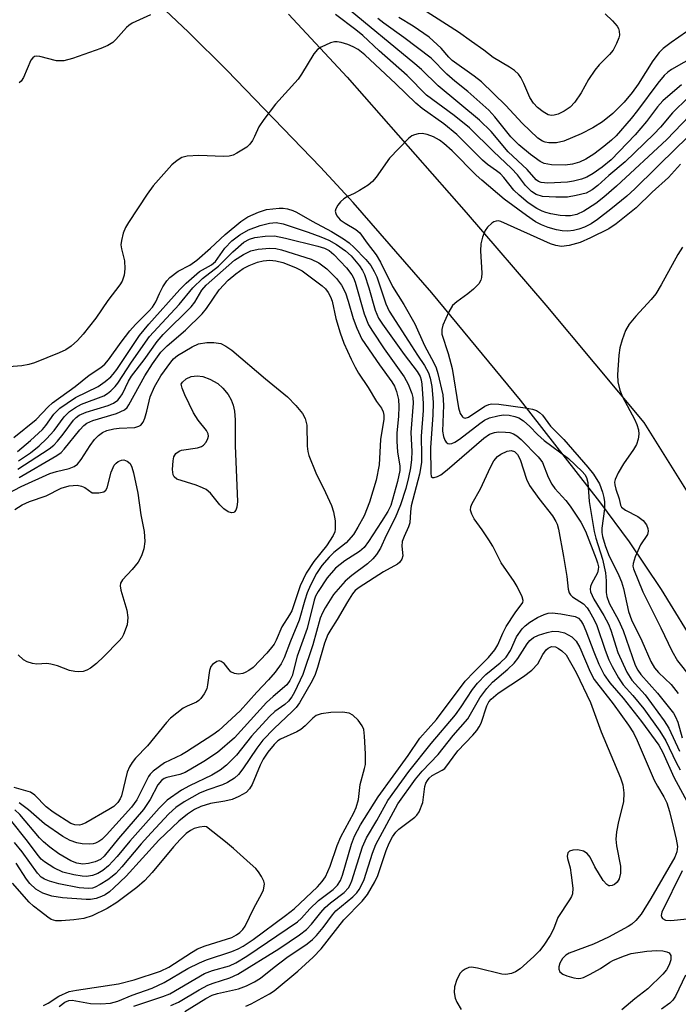
# Model space of a CAD drawing. Units: inches. Extents: x 1297767 to 1303767, y 565446 to 569447.
# Drawn here: x 1301177 to 1301308, y 566432 to 566627 of the extents above; entities that cross this region are included whole.
import ezdxf

# ---------------------------------------------------------------- set-up
doc = ezdxf.new("R2010")
doc.units = ezdxf.units.IN
doc.header["$MEASUREMENT"] = 0
doc.layers.add('TRANS-Road', color=130, linetype='Continuous')
doc.layers.add('Undefined', color=1, linetype='Continuous')

msp = doc.modelspace()

# ---------------------------------------------------------------- linework, layer by layer
at = {"layer": 'TRANS-Road'}
for points in [[(1301312.22, 566501.77, 0), (1301304.75, 566513.96, 0), (1301298.37, 566523.43, 0), (1301292.52, 566531.37, 0), (1301276.76, 566551.53, 0), (1301259.2, 566572.84, 0), (1301243.6, 566590.77, 0), (1301237.11, 566597.78, 0), (1301218.53, 566617.04, 0), (1301210.95, 566624.55, 0), (1301203.95, 566631.2, 0)], [(1301230.75, 566628.12, 0), (1301242.4, 566615.63, 0), (1301266, 566588.78, 0), (1301281.83, 566570.4, 0), (1301301.26, 566547.11, 0), (1301319.09, 566518.52, 0)]]:
    msp.add_polyline3d(points, dxfattribs=at)
at = {"layer": 'Undefined'}
for points, elevation in [([(1301308.74, 566614.08), (1301307.39, 566613.01), (1301305.02, 566610.91), (1301303.97, 566609.74), (1301301.77, 566606.81), (1301299.53, 566604.2), (1301294.76, 566599.24), (1301292.98, 566597.8), (1301291.16, 566596.51), (1301289.95, 566595.81), (1301288.91, 566595.39), (1301287.28, 566594.97), (1301286.13, 566594.81), (1301282.22, 566594.62), (1301280.86, 566594.72), (1301280.33, 566594.9), (1301279.86, 566595.24), (1301278.1, 566597.28), (1301274.35, 566600.84), (1301270.93, 566604.82), (1301268.67, 566607.1), (1301260.42, 566613.89), (1301257.11, 566617.13), (1301255.81, 566618.28), (1301241.89, 566629.8)], 456), ([(1301293.58, 566628.21), (1301295.04, 566626.83), (1301295.94, 566625.77), (1301296.19, 566625.29), (1301296.34, 566624.77), (1301296.39, 566623.97), (1301296.28, 566623.42), (1301295.84, 566622.32), (1301295.14, 566621.01), (1301294.42, 566620.11), (1301292.39, 566618.06), (1301291.51, 566616.99), (1301290.29, 566615.15), (1301288.84, 566612.5), (1301287.56, 566610.67), (1301286.61, 566609.66), (1301285.47, 566608.86), (1301284.23, 566608.28), (1301283.46, 566608.07), (1301282.95, 566608.03), (1301282.29, 566608.18), (1301281.3, 566608.74), (1301280.15, 566609.63), (1301279.36, 566610.44), (1301278.63, 566611.58), (1301277.44, 566614.35), (1301276.83, 566615.57), (1301276.35, 566616.22), (1301275.58, 566616.98), (1301274.62, 566617.64), (1301271.35, 566619.56), (1301269.49, 566621), (1301267.04, 566622.69), (1301264.5, 566624.59), (1301257.33, 566629.1)], 462), ([(1301203.39, 566627.98), (1301199.78, 566626.33), (1301199.07, 566625.89), (1301198.64, 566625.51), (1301196.51, 566623.13), (1301195.89, 566622.53), (1301194.89, 566621.9), (1301193.51, 566621.34), (1301187.89, 566619.31), (1301186.18, 566618.88), (1301184.75, 566618.86), (1301181.46, 566619.7), (1301180.76, 566619.78), (1301180.37, 566619.7), (1301180.02, 566619.47), (1301179.66, 566618.98), (1301178.18, 566615.54), (1301177.73, 566614.85), (1301177.33, 566614.49)], 454), ([(1301310.06, 566611.62), (1301306.95, 566608.54), (1301304.58, 566605.71), (1301303.23, 566604.31), (1301297.51, 566598.85), (1301294.28, 566596.1), (1301292.11, 566594.12), (1301290.98, 566593.25), (1301289.77, 566592.64), (1301287.82, 566592.13), (1301286.09, 566591.85), (1301283.8, 566591.79), (1301281.14, 566591.96), (1301279.89, 566592.37), (1301278.99, 566592.97), (1301277.77, 566594.12), (1301276.16, 566596.25), (1301275.01, 566597.52), (1301271.39, 566600.91), (1301266.63, 566605.56), (1301263.6, 566608.02), (1301258.11, 566612.09), (1301254.28, 566615.93), (1301248.75, 566620.88), (1301245.5, 566623.91), (1301244.13, 566625.04), (1301240.1, 566628.09)], 454), ([(1301311.62, 566619.95), (1301306.71, 566617.12), (1301306.03, 566616.65), (1301305.29, 566615.98), (1301304.01, 566614.43), (1301299.98, 566609), (1301298.73, 566607.45), (1301295.74, 566604.02), (1301294.82, 566603.14), (1301293.3, 566601.86), (1301291.3, 566600.37), (1301289.72, 566599.38), (1301288.46, 566598.79), (1301287.06, 566598.38), (1301285.62, 566598.17), (1301282.94, 566598.25), (1301281.5, 566598.47), (1301280.65, 566598.88), (1301278.74, 566600.3), (1301276.44, 566602.19), (1301274.88, 566603.82), (1301271.67, 566607.77), (1301270.47, 566609.09), (1301266.36, 566612.79), (1301263.74, 566614.84), (1301262.15, 566616.22), (1301259.03, 566619.4), (1301253.64, 566623.52), (1301249.68, 566626.33), (1301248.48, 566627.3)], 458), ([(1301309.7, 566624.61), (1301306.65, 566622.51), (1301305.09, 566621.29), (1301304.26, 566620.53), (1301303.04, 566618.89), (1301300.14, 566614.24), (1301298.96, 566612.56), (1301297.33, 566610.65), (1301295.09, 566608.44), (1301293.06, 566606.77), (1301291.1, 566605.59), (1301288.78, 566604.39), (1301285.34, 566602.94), (1301283.95, 566602.61), (1301282.43, 566602.59), (1301281.65, 566602.72), (1301281.14, 566602.9), (1301280.19, 566603.5), (1301277.1, 566606.51), (1301273.88, 566610.03), (1301269.04, 566614.69), (1301267.61, 566615.8), (1301263.2, 566618.93), (1301262.56, 566619.57), (1301261.04, 566621.38), (1301258.66, 566623.54), (1301255.51, 566625.75), (1301252.66, 566627.49)], 460), ([(1301310.3, 566607.94), (1301305.78, 566603.27), (1301295.81, 566594.01), (1301293.29, 566591.79), (1301291.7, 566590.59), (1301289.35, 566589.04), (1301287.95, 566588.39), (1301286.71, 566588.11), (1301285.72, 566588.1), (1301284.64, 566588.21), (1301282.82, 566588.5), (1301281.83, 566588.75), (1301281.08, 566589.03), (1301280.04, 566589.56), (1301278.33, 566590.7), (1301276.52, 566592.22), (1301275.44, 566593.23), (1301273.44, 566595.73), (1301272.79, 566596.44), (1301272.03, 566597.05), (1301270.21, 566598.32), (1301269.24, 566599.14), (1301264.18, 566604.26), (1301261.57, 566606.36), (1301257.29, 566609.43), (1301255.99, 566610.48), (1301252.08, 566614.29), (1301245.87, 566620.03), (1301244.55, 566621.09), (1301243.56, 566621.64), (1301242.52, 566622.09), (1301241.22, 566622.52), (1301240.44, 566622.66), (1301239.9, 566622.64), (1301239.08, 566622.43), (1301237.22, 566621.61), (1301236.51, 566621.14), (1301235.76, 566620.26), (1301233.31, 566616.2), (1301232.66, 566615.24), (1301228.19, 566610.26), (1301225.86, 566607.26), (1301224.89, 566605.8), (1301224, 566603.84), (1301223.59, 566603.08), (1301223.07, 566602.36), (1301222.47, 566601.74), (1301220.54, 566600.52), (1301219.78, 566600.15), (1301218.98, 566599.93), (1301217.86, 566599.89), (1301213, 566600.1), (1301210.68, 566599.94), (1301209.6, 566599.66), (1301208.67, 566599.12), (1301207.61, 566598.21), (1301203.89, 566594.04), (1301202.71, 566592.43), (1301199.04, 566586.81), (1301198.44, 566585.77), (1301197.98, 566584.67), (1301197.61, 566583.24), (1301197.53, 566582.38), (1301197.64, 566581.58), (1301198.2, 566579.21), (1301198.32, 566577.58), (1301198.17, 566576.31), (1301197.74, 566575.14), (1301197.3, 566574.44), (1301194.89, 566571.34), (1301192.55, 566567.84), (1301190.05, 566564.62), (1301188.9, 566563.35), (1301187.65, 566562.23), (1301186.56, 566561.51), (1301185.27, 566560.91), (1301180.37, 566558.92), (1301179.26, 566558.6), (1301177.85, 566558.37), (1301173.63, 566558)], 452), ([(1301314.54, 566608.09), (1301307.9, 566601.8), (1301299.47, 566593.48), (1301297.89, 566592.03), (1301294.72, 566589.45), (1301292.03, 566587.4), (1301290.79, 566586.56), (1301289.47, 566585.87), (1301288.38, 566585.44), (1301287.28, 566585.18), (1301286.17, 566585.09), (1301285.04, 566585.13), (1301283.91, 566585.33), (1301282.24, 566585.79), (1301280.96, 566586.32), (1301279.74, 566586.95), (1301277.94, 566588.15), (1301273.53, 566591.42), (1301269.09, 566595.16), (1301268.01, 566596.16), (1301263.22, 566601.04), (1301261.6, 566602.5), (1301260.73, 566603.12), (1301259.49, 566603.79), (1301258.25, 566604.27), (1301257.27, 566604.45), (1301256.48, 566604.41), (1301255.72, 566604.21), (1301255.25, 566603.97), (1301254.59, 566603.45), (1301250.78, 566599.54), (1301248.15, 566595.81), (1301247.42, 566594.95), (1301246.53, 566594.23), (1301244.83, 566593.12), (1301243.81, 566592.56), (1301242.45, 566591.96), (1301241.71, 566591.5), (1301241.09, 566590.88), (1301240.55, 566590.2), (1301240.14, 566589.5), (1301240.03, 566589.02), (1301240.13, 566588.58), (1301240.36, 566588.14), (1301241.04, 566587.33), (1301241.97, 566586.64), (1301244.12, 566585.38), (1301244.9, 566584.73), (1301246.37, 566582.66), (1301248.18, 566580.4), (1301249.02, 566578.91), (1301251.42, 566574.1), (1301253.61, 566570.53), (1301255.83, 566566.66), (1301257.76, 566562.38), (1301259.61, 566558.92), (1301260.05, 566557.94), (1301260.4, 566556.85), (1301261.38, 566552.57), (1301261.52, 566550.57), (1301261.31, 566545.37), (1301261.48, 566544.33), (1301261.78, 566543.6), (1301262.03, 566543.2), (1301262.35, 566542.93), (1301262.73, 566542.85), (1301263.15, 566542.91), (1301263.78, 566543.18), (1301264.66, 566543.77), (1301268.68, 566546.94), (1301269.64, 566547.55), (1301270.65, 566548.01), (1301272.27, 566548.43), (1301273.36, 566548.6), (1301274.5, 566548.55), (1301275.63, 566548.33), (1301276.43, 566548.04), (1301277.36, 566547.44), (1301278.62, 566546.32), (1301280.16, 566544.71), (1301281.45, 566543.54), (1301286.33, 566539.97), (1301289.02, 566537.41), (1301289.52, 566536.79), (1301289.85, 566536.19), (1301290.11, 566535.17), (1301290.42, 566531.43), (1301291.36, 566525.49), (1301291.69, 566524.14), (1301293.01, 566519.97), (1301293.63, 566517.25), (1301293.78, 566515.71), (1301293.75, 566513.36), (1301293.88, 566512.55), (1301294.38, 566511.23), (1301296.2, 566507.87), (1301297.14, 566505.81), (1301299.55, 566498.97), (1301300.06, 566497.95), (1301300.66, 566497.1), (1301303.94, 566493.4), (1301307.11, 566489.44), (1301307.53, 566488.69), (1301307.96, 566487.64), (1301308.84, 566484.51)], 450), ([(1301308.53, 566598.39), (1301306.11, 566595.73), (1301302.91, 566592.8), (1301299.71, 566589.71), (1301295.73, 566586.55), (1301294.28, 566585.54), (1301290.69, 566583.76), (1301288.59, 566582.83), (1301286.41, 566582.24), (1301284.88, 566582.05), (1301283.77, 566582.22), (1301282.73, 566582.58), (1301272.87, 566587), (1301272.42, 566587.1), (1301271.98, 566587.09), (1301271.51, 566586.92), (1301271.07, 566586.64), (1301270.25, 566585.88), (1301269.78, 566585.2), (1301269.27, 566583.9), (1301268.92, 566582.53), (1301268.85, 566581.16), (1301269.09, 566576.71), (1301269.05, 566575.85), (1301268.92, 566575.33), (1301268.48, 566574.63), (1301267.45, 566573.59), (1301266.31, 566572.64), (1301264.16, 566571.07), (1301263.31, 566570.29), (1301262.56, 566569.06), (1301261.36, 566566.39), (1301261.15, 566565.56), (1301261.2, 566564.61), (1301262.41, 566560.8), (1301263.2, 566557.8), (1301264.48, 566549.99), (1301264.83, 566548.88), (1301265.25, 566548.23), (1301265.43, 566548.09), (1301265.83, 566547.98), (1301266.44, 566548.15), (1301269.71, 566550.32), (1301270.47, 566550.68), (1301271.02, 566550.81), (1301272.45, 566550.76), (1301277.72, 566550), (1301279.16, 566549.74), (1301279.93, 566549.47), (1301280.57, 566549.1), (1301281.13, 566548.59), (1301282.73, 566546.35), (1301285.35, 566543.74), (1301290.14, 566538.26), (1301291.25, 566536.87), (1301292.44, 566534.91), (1301293.06, 566533.31), (1301293.34, 566532.2), (1301293.45, 566531.37), (1301293.43, 566530), (1301292.93, 566526.15), (1301292.94, 566525.3), (1301293.07, 566524.5), (1301293.6, 566522.7), (1301294.22, 566520.9), (1301296.28, 566516.74), (1301296.81, 566515.47), (1301297.18, 566514.17), (1301298.21, 566509.59), (1301298.79, 566507.95), (1301300.85, 566503.76), (1301302.66, 566499.66), (1301303.33, 566498.45), (1301304.13, 566497.5), (1301306.65, 566495.13), (1301308.08, 566493.34)], 448), ([(1301176.3, 566544.13), (1301180.71, 566547.68), (1301183.11, 566550.24), (1301183.95, 566550.99), (1301188.46, 566554.25), (1301191.19, 566556.48), (1301193.52, 566557.99), (1301194.31, 566558.66), (1301195.04, 566559.52), (1301197.55, 566563.08), (1301199.29, 566565.31), (1301200.4, 566566.53), (1301203.07, 566569.17), (1301203.79, 566569.99), (1301204.43, 566571.02), (1301205.18, 566572.73), (1301205.86, 566574.01), (1301206.65, 566575.22), (1301207.24, 566575.86), (1301208.88, 566577.14), (1301211.2, 566578.33), (1301212.6, 566579.3), (1301215.3, 566581.67), (1301218.2, 566584.44), (1301221.32, 566587.01), (1301222.72, 566587.94), (1301224.78, 566588.84), (1301226.39, 566589.35), (1301228.9, 566589.61), (1301229.73, 566589.61), (1301230.55, 566589.49), (1301231.61, 566589.16), (1301232.36, 566588.81), (1301235.45, 566587.04), (1301239.29, 566585), (1301241.68, 566583.56), (1301242.78, 566582.75), (1301243.79, 566581.82), (1301246.12, 566579.48), (1301247.08, 566578.27), (1301247.78, 566577.05), (1301248.25, 566575.99), (1301250.04, 566570.68), (1301250.7, 566569.2), (1301254.59, 566563.27), (1301256.34, 566560.47), (1301257.75, 566558.41), (1301258.5, 566556.95), (1301258.83, 566555.88), (1301259.2, 566554.23), (1301259.48, 566551.17), (1301259.42, 566548.59), (1301258.91, 566542.13), (1301258.97, 566537.05), (1301259.08, 566536.41), (1301259.32, 566536.21), (1301259.68, 566536.2), (1301260.34, 566536.39), (1301260.98, 566536.75), (1301262.22, 566537.74), (1301269.5, 566544), (1301270.61, 566544.78), (1301271.61, 566545.14), (1301272.43, 566545.23), (1301273.82, 566545.21), (1301274.63, 566545.12), (1301275.38, 566544.87), (1301276.06, 566544.44), (1301276.9, 566543.74), (1301280.31, 566540.32), (1301280.84, 566539.65), (1301281.11, 566539.15), (1301282.29, 566536.25), (1301283.02, 566534.84), (1301283.61, 566534.04), (1301285.77, 566531.61), (1301286.62, 566530.51), (1301288.77, 566527.3), (1301289.66, 566525.52), (1301291.81, 566520.05), (1301292.08, 566519.24), (1301292.22, 566518.46), (1301292.2, 566517.97), (1301292.02, 566517.27), (1301290.86, 566515.08), (1301290.67, 566514.56), (1301290.6, 566514.02), (1301290.67, 566513.5), (1301291.32, 566512.06), (1301293.31, 566508.78), (1301294.23, 566507.09), (1301294.71, 566505.87), (1301296.07, 566501.45), (1301297.87, 566497.59), (1301298.84, 566495.96), (1301301.52, 566493.06), (1301305.29, 566487.92), (1301306.18, 566486.47), (1301308.29, 566481.89)], 452), ([(1301177.02, 566541.35), (1301179.6, 566543.56), (1301181.96, 566545.74), (1301182.61, 566546.49), (1301184.24, 566548.75), (1301185.42, 566549.96), (1301186.83, 566550.97), (1301188.54, 566552.05), (1301193.02, 566554.23), (1301194.4, 566555.24), (1301195.49, 566556.16), (1301195.97, 566556.68), (1301196.68, 566557.63), (1301201.19, 566564.35), (1301203.06, 566566.62), (1301209.2, 566573.49), (1301210.44, 566574.77), (1301213.11, 566577.04), (1301215.47, 566578.41), (1301216.3, 566579.08), (1301218.15, 566581.71), (1301219.49, 566583.16), (1301221.1, 566584.33), (1301222.83, 566585.31), (1301225.16, 566586.18), (1301226.99, 566586.67), (1301228.33, 566586.76), (1301229.69, 566586.53), (1301234.65, 566584.9), (1301237.14, 566583.97), (1301238.77, 566583.26), (1301240.25, 566582.44), (1301242.09, 566581.14), (1301243.18, 566580.19), (1301244.83, 566578.2), (1301245.43, 566577.28), (1301245.81, 566576.5), (1301246.71, 566573.83), (1301247.95, 566569.38), (1301248.61, 566567.84), (1301249.41, 566566.59), (1301253.67, 566560.59), (1301256.26, 566557.25), (1301256.86, 566556.21), (1301257.06, 566555.56), (1301257.21, 566554.71), (1301257.5, 566550.91), (1301257.46, 566549.48), (1301257.06, 566544.42), (1301257.17, 566540.55), (1301257.11, 566539.17), (1301256.73, 566536.86), (1301255.09, 566530.54), (1301254.93, 566529.4), (1301254.85, 566527.21), (1301254.59, 566526.39), (1301253.69, 566524.51), (1301253.33, 566523.49), (1301253.25, 566522.56), (1301253.45, 566520.68), (1301253.26, 566519.97), (1301252.8, 566519.36), (1301252.38, 566519.02), (1301249.63, 566517.5), (1301244.77, 566514.39), (1301244.01, 566513.76), (1301243.47, 566513.13), (1301242.43, 566511.55), (1301240.44, 566508.02), (1301239.14, 566506.04), (1301238.58, 566505.05), (1301237.88, 566503.29), (1301236.53, 566498.48), (1301236.06, 566497.13), (1301235.43, 566495.85), (1301232.94, 566491.5), (1301232.27, 566490.57), (1301231.51, 566489.74), (1301227.89, 566486.4), (1301225.68, 566484.05), (1301224.46, 566482.49), (1301221.69, 566478.38), (1301220.82, 566477.25), (1301220.02, 566476.53), (1301218.66, 566475.66), (1301217.64, 566475.2), (1301214.58, 566474.17), (1301213.13, 566473.56), (1301210.06, 566471.81), (1301208.4, 566470.72), (1301207.04, 566469.45), (1301203.51, 566465.66), (1301201.55, 566463.48), (1301197.7, 566458.93), (1301196.49, 566457.63), (1301195.81, 566457.02), (1301194.9, 566456.35), (1301193.42, 566455.42), (1301192.4, 566454.89), (1301191.87, 566454.72), (1301191.11, 566454.62), (1301189.24, 566454.78), (1301185.23, 566455.55), (1301183.37, 566456.09), (1301182.36, 566456.49), (1301181.73, 566456.89), (1301180.97, 566457.68), (1301177.93, 566461.89), (1301176.4, 566463.77)], 454), ([(1301177.2, 566539.51), (1301179.56, 566541.07), (1301181.27, 566542.49), (1301182.75, 566543.87), (1301184.26, 566545.52), (1301186.23, 566548.21), (1301187.34, 566549.29), (1301188.5, 566550.08), (1301189.72, 566550.73), (1301194.15, 566552.42), (1301194.85, 566552.85), (1301195.53, 566553.41), (1301196.37, 566554.23), (1301196.91, 566554.89), (1301199.62, 566559.1), (1301203.22, 566564.14), (1301204.81, 566565.96), (1301209.06, 566570.5), (1301211.76, 566573.81), (1301213.71, 566575.66), (1301216.88, 566578.14), (1301219.73, 566580.96), (1301221.91, 566582.87), (1301223, 566583.5), (1301224.11, 566583.8), (1301226.1, 566584.08), (1301228.01, 566584.12), (1301230.19, 566583.7), (1301236.56, 566582.09), (1301237.9, 566581.68), (1301238.8, 566581.23), (1301239.75, 566580.47), (1301242.26, 566577.8), (1301243.35, 566576.44), (1301243.67, 566575.81), (1301243.96, 566574.98), (1301245.74, 566568.67), (1301246.66, 566566.51), (1301247.41, 566565.23), (1301249.73, 566561.75), (1301253.69, 566556.17), (1301254.51, 566554.7), (1301255.21, 566552.85), (1301255.41, 566552.04), (1301255.52, 566550.93), (1301255.03, 566545.15), (1301255.2, 566541.35), (1301255.16, 566539.76), (1301254.95, 566538.08), (1301254.57, 566536.17), (1301254, 566533.99), (1301252.99, 566530.76), (1301251.91, 566528.21), (1301250.14, 566524.7), (1301249, 566522.16), (1301248.23, 566520.9), (1301247.48, 566520.03), (1301246.45, 566519.04), (1301243.31, 566516.73), (1301241.99, 566515.6), (1301239.71, 566513), (1301238.02, 566510.36), (1301237.49, 566509.36), (1301237.06, 566508.28), (1301235.58, 566502.99), (1301233.58, 566497.1), (1301231.94, 566493.6), (1301231.39, 566492.67), (1301230.75, 566491.81), (1301230.04, 566491.13), (1301228.06, 566489.74), (1301226.99, 566488.76), (1301223.44, 566484.89), (1301220.43, 566481.08), (1301218.47, 566479.12), (1301217.18, 566478.1), (1301215.57, 566477.13), (1301211.1, 566475), (1301209.54, 566474.16), (1301206.68, 566472.19), (1301205.09, 566470.61), (1301199.29, 566464.02), (1301196.76, 566461), (1301195.03, 566459.11), (1301193.94, 566458.21), (1301192.95, 566457.63), (1301191.89, 566457.19), (1301190.71, 566457.01), (1301189.86, 566457.07), (1301188.16, 566457.34), (1301185.98, 566457.91), (1301184.22, 566458.73), (1301182.33, 566459.93), (1301181.72, 566460.47), (1301181.16, 566461.1), (1301178.75, 566464.34), (1301175.87, 566467.92)], 456), ([(1301177.1, 566537.88), (1301183.28, 566541.86), (1301184.18, 566542.6), (1301184.97, 566543.42), (1301186.09, 566544.78), (1301188.13, 566547.56), (1301188.62, 566548.07), (1301189.23, 566548.53), (1301190.6, 566549.16), (1301195.01, 566550.51), (1301196.03, 566550.97), (1301196.88, 566551.57), (1301197.38, 566552.11), (1301197.82, 566552.77), (1301199.04, 566555.31), (1301199.62, 566556.28), (1301202.1, 566559.55), (1301204.72, 566563.21), (1301205.93, 566564.56), (1301211.45, 566570.06), (1301212.17, 566571), (1301213.58, 566573.35), (1301214.41, 566574.36), (1301220.07, 566579.31), (1301221.82, 566580.47), (1301223.31, 566581.17), (1301224.71, 566581.5), (1301227.08, 566581.68), (1301228.24, 566581.62), (1301229.37, 566581.4), (1301235.27, 566579.54), (1301236.8, 566578.77), (1301238.39, 566577.63), (1301240.25, 566575.67), (1301241.26, 566574.36), (1301242.04, 566572.86), (1301242.61, 566571.18), (1301243.6, 566567.77), (1301244.31, 566565.83), (1301245.28, 566563.67), (1301248.82, 566558.52), (1301251.28, 566555.17), (1301251.8, 566554.29), (1301252.21, 566553.28), (1301252.55, 566551.69), (1301252.65, 566550.29), (1301252.61, 566548.28), (1301252.28, 566545.04), (1301252.25, 566543.32), (1301252.41, 566541.28), (1301252.84, 566538.41), (1301252.85, 566537.61), (1301252.4, 566535.4), (1301251.07, 566530.67), (1301250.47, 566529.46), (1301249.21, 566527.43), (1301246.61, 566523.49), (1301245.75, 566522.33), (1301244.83, 566521.51), (1301241.91, 566519.64), (1301240.08, 566518.2), (1301238.43, 566516.29), (1301236.62, 566513.58), (1301236.14, 566512.63), (1301235.87, 566511.87), (1301234.45, 566506.26), (1301232.5, 566500.77), (1301231.46, 566496.87), (1301231.03, 566495.92), (1301230.42, 566495.08), (1301227.7, 566492.73), (1301226.42, 566491.52), (1301220.05, 566484.51), (1301216.66, 566481.61), (1301213.99, 566479.87), (1301210.24, 566477.67), (1301209.19, 566477.28), (1301206.65, 566476.65), (1301206.12, 566476.45), (1301205.57, 566476.09), (1301204.83, 566475.21), (1301203.31, 566472.29), (1301202.01, 566470.3), (1301197.03, 566464.58), (1301194.2, 566461.06), (1301193.44, 566460.41), (1301192.41, 566459.9), (1301191.06, 566459.59), (1301189.95, 566459.49), (1301188.77, 566459.64), (1301187.57, 566460.1), (1301185.21, 566461.55), (1301183.39, 566462.83), (1301182.16, 566463.92), (1301181.4, 566464.72), (1301177.49, 566469.34), (1301176.49, 566470.23)], 458), ([(1301308.93, 566581.88), (1301308.01, 566580.46), (1301304.69, 566574.41), (1301303.63, 566572.64), (1301302.7, 566571.49), (1301299.63, 566568.21), (1301298.32, 566566.61), (1301297.63, 566565.37), (1301296.92, 566563.53), (1301296.48, 566561.9), (1301296.27, 566560.46), (1301295.99, 566556.59), (1301296.09, 566555.16), (1301296.51, 566553.53), (1301297, 566552.2), (1301299.36, 566547.78), (1301299.84, 566546.72), (1301300.18, 566545.63), (1301300.25, 566544.82), (1301300.12, 566543.77), (1301299.78, 566542.75), (1301299.19, 566541.76), (1301297.19, 566538.88), (1301296.14, 566537.1), (1301295.54, 566535.8), (1301295.43, 566535.26), (1301295.46, 566534.72), (1301295.66, 566533.91), (1301296.34, 566531.98), (1301296.58, 566530.69), (1301296.8, 566530.3), (1301297.6, 566529.72), (1301300.04, 566528.46), (1301301.14, 566527.68), (1301301.76, 566526.82), (1301302.05, 566526.07), (1301302.13, 566525.57), (1301301.95, 566524.86), (1301300.59, 566522.82), (1301299.53, 566520.46), (1301299.12, 566519.13), (1301299.08, 566518.61), (1301299.18, 566518.08), (1301301.06, 566513.5), (1301304.62, 566506.36), (1301306.77, 566501.77), (1301307.91, 566499.84), (1301310.47, 566496.56)], 446), ([(1301177.35, 566536.19), (1301184.82, 566540.53), (1301185.65, 566541.17), (1301186.26, 566541.79), (1301189.36, 566545.68), (1301190.13, 566546.5), (1301190.74, 566546.97), (1301191.94, 566547.48), (1301196.65, 566548.92), (1301198.2, 566549.64), (1301198.73, 566550.1), (1301199.12, 566550.64), (1301202.23, 566556.35), (1301203.81, 566558.75), (1301205.46, 566561.03), (1301206.66, 566562.31), (1301210.36, 566565.44), (1301213.63, 566568.66), (1301214.5, 566569.75), (1301217, 566573.46), (1301218.82, 566575.33), (1301220.28, 566576.6), (1301221.75, 566577.64), (1301222.94, 566578.26), (1301224.62, 566578.9), (1301225.74, 566579.2), (1301227.08, 566579.3), (1301228.22, 566579.2), (1301229.66, 566578.85), (1301232.16, 566577.87), (1301233.45, 566577.17), (1301237.47, 566574.21), (1301238.09, 566573.64), (1301238.66, 566572.93), (1301239.11, 566572.04), (1301239.41, 566571.16), (1301240.13, 566567.72), (1301241.01, 566564.92), (1301241.76, 566562.88), (1301243.21, 566559.66), (1301243.97, 566558.07), (1301244.64, 566556.88), (1301246.55, 566554.02), (1301248.2, 566551.3), (1301249.19, 566549.93), (1301249.53, 566549.23), (1301249.66, 566548.55), (1301249.66, 566547.75), (1301249.04, 566543.76), (1301248.74, 566538.72), (1301248.16, 566535.68), (1301246.84, 566531.31), (1301245.78, 566528.6), (1301244.54, 566526.33), (1301243.62, 566524.88), (1301242.17, 566523.26), (1301239.78, 566521.3), (1301238.8, 566520.37), (1301237.37, 566518.72), (1301236.32, 566517.15), (1301235.15, 566514.84), (1301234.47, 566513.3), (1301233.97, 566511.82), (1301232.89, 566507.91), (1301231.18, 566503.74), (1301229.93, 566500.39), (1301229.31, 566499.19), (1301228.09, 566497.59), (1301226.79, 566496.06), (1301224.5, 566493.62), (1301221.17, 566489.88), (1301216.93, 566486), (1301215.78, 566485.16), (1301210.51, 566481.73), (1301209.53, 566481.19), (1301206.18, 566479.59), (1301203.92, 566477.89), (1301203.33, 566477.3), (1301203.01, 566476.84), (1301200.69, 566472.25), (1301199.6, 566470.77), (1301194.67, 566465.29), (1301193.73, 566464.35), (1301193.16, 566463.94), (1301192.49, 566463.64), (1301192.02, 566463.52), (1301191.21, 566463.46), (1301189.84, 566463.53), (1301188.76, 566463.71), (1301187.47, 566464.18), (1301185.99, 566464.93), (1301182.38, 566467.5), (1301179.16, 566470.28), (1301177.33, 566471.67)], 460), ([(1301174.85, 566532.89), (1301177.7, 566534.39), (1301183.44, 566536.99), (1301184.74, 566537.39), (1301187.27, 566537.96), (1301188.24, 566538.39), (1301188.89, 566538.87), (1301189.65, 566539.76), (1301191.45, 566542.57), (1301192.3, 566543.73), (1301193.04, 566544.51), (1301193.85, 566545.09), (1301194.74, 566545.49), (1301196.08, 566545.82), (1301197.19, 566545.98), (1301200.3, 566546.13), (1301201.04, 566546.36), (1301201.46, 566546.61), (1301201.94, 566547.19), (1301202.27, 566547.95), (1301202.69, 566549.33), (1301203.35, 566552.17), (1301204.15, 566554.17), (1301205.42, 566556.35), (1301207.4, 566559.09), (1301207.97, 566559.72), (1301208.77, 566560.38), (1301211.66, 566562.11), (1301212.94, 566562.69), (1301214.58, 566562.97), (1301215.98, 566562.97), (1301217.33, 566562.75), (1301218.31, 566562.25), (1301219.52, 566561.49), (1301226.19, 566555.76), (1301230.53, 566552.21), (1301232.2, 566550.5), (1301233.55, 566548.9), (1301234.07, 566547.91), (1301234.38, 566546.59), (1301234.45, 566542.39), (1301234.58, 566541.36), (1301234.78, 566540.59), (1301236.18, 566537.14), (1301238.09, 566533.22), (1301239.27, 566530.61), (1301239.69, 566529.35), (1301240.01, 566527.57), (1301240.02, 566525.96), (1301239.93, 566525.44), (1301239.64, 566524.69), (1301238.28, 566522.61), (1301235.77, 566519.54), (1301234.25, 566517.2), (1301233.08, 566514.73), (1301231.43, 566509.75), (1301230.99, 566508.92), (1301229.44, 566506.54), (1301228.32, 566503.92), (1301227.91, 566503.14), (1301227.41, 566502.43), (1301226.47, 566501.35), (1301223.77, 566498.52), (1301222.89, 566497.87), (1301222.18, 566497.47), (1301221.69, 566497.29), (1301220.86, 566497.2), (1301220.04, 566497.3), (1301219.34, 566497.64), (1301218.97, 566498), (1301218.02, 566499.31), (1301217.42, 566499.7), (1301216.98, 566499.79), (1301216.53, 566499.68), (1301215.69, 566499.11), (1301215.37, 566498.71), (1301215.09, 566497.93), (1301214.71, 566495.06), (1301214.53, 566494.28), (1301214.04, 566493.25), (1301213.39, 566492.32), (1301213, 566491.93), (1301212.53, 566491.62), (1301210.65, 566490.81), (1301209.89, 566490.39), (1301207.36, 566488.42), (1301206.57, 566487.59), (1301202.8, 566482.93), (1301200.41, 566480.51), (1301199.72, 566479.66), (1301199.19, 566478.76), (1301198.78, 566477.74), (1301197.64, 566473.06), (1301197.36, 566472.4), (1301196.88, 566471.7), (1301196.08, 566470.92), (1301195.11, 566470.29), (1301190.57, 566467.69), (1301189.79, 566467.34), (1301189.31, 566467.22), (1301188.37, 566467.26), (1301187.6, 566467.57), (1301184.08, 566469.8), (1301182.69, 566470.84), (1301180.47, 566473.19), (1301179.56, 566473.75), (1301176.36, 566474.68)], 462), ([(1301200.08, 566431.32), (1301205.86, 566433.19), (1301207.21, 566433.71), (1301214.13, 566437.77), (1301215.68, 566438.36), (1301219.07, 566439.27), (1301220.33, 566439.9), (1301222.52, 566441.24), (1301232.53, 566448.04), (1301233.32, 566448.73), (1301235.02, 566450.61), (1301236.69, 566452.23), (1301239.62, 566454.43), (1301240.51, 566455.31), (1301241.07, 566456.22), (1301241.5, 566457.28), (1301243.24, 566463.43), (1301243.85, 566465.03), (1301245.03, 566467.3), (1301248.54, 566472.82), (1301254.52, 566481.06), (1301256.82, 566484.46), (1301260.13, 566488.15), (1301265.83, 566495.81), (1301267.56, 566497.66), (1301270.4, 566500.49), (1301271.69, 566502.02), (1301272.25, 566502.97), (1301273.25, 566505.33), (1301273.95, 566506.61), (1301275.7, 566509.35), (1301277.24, 566511.38), (1301277.32, 566511.78), (1301277.14, 566512.51), (1301276.1, 566514.56), (1301275.5, 566515.57), (1301272.97, 566519.25), (1301271.26, 566522.58), (1301270.5, 566523.85), (1301269.18, 566525.83), (1301267.61, 566527.96), (1301267.1, 566528.95), (1301266.89, 566529.72), (1301266.95, 566530.4), (1301267.21, 566531.04), (1301268.84, 566533.93), (1301270.82, 566538.22), (1301271.5, 566539.52), (1301272.22, 566540.36), (1301272.9, 566540.84), (1301274.16, 566541.42), (1301274.92, 566541.54), (1301275.62, 566541.34), (1301276.18, 566540.77), (1301276.68, 566539.75), (1301277.98, 566535.85), (1301278.57, 566534.6), (1301280.43, 566532), (1301283.1, 566528.57), (1301283.78, 566527.49), (1301284.04, 566526.93), (1301284.32, 566525.91), (1301285.28, 566520.53), (1301285.94, 566516.52), (1301286.21, 566514.04), (1301286.43, 566513.32), (1301286.72, 566512.89), (1301287.12, 566512.51), (1301289.25, 566511.11), (1301289.98, 566510.34), (1301290.47, 566509.63), (1301291.33, 566508.11), (1301291.92, 566506.8), (1301293.57, 566501.93), (1301294.32, 566500.03), (1301294.94, 566498.71), (1301296.2, 566496.41), (1301297.14, 566495.03), (1301299.03, 566492.95), (1301301.24, 566490.27), (1301304.43, 566485.89), (1301305.58, 566483.97), (1301307.63, 566479.66), (1301308.44, 566478.16)], 454), ([(1301176.46, 566529.86), (1301177.9, 566530.75), (1301179.4, 566531.43), (1301182.67, 566532.56), (1301185.64, 566534.08), (1301187.24, 566534.52), (1301188.85, 566534.64), (1301189.7, 566534.49), (1301190.35, 566534.21), (1301191.83, 566533.16), (1301193.17, 566533.17), (1301194.13, 566533.36), (1301194.53, 566533.68), (1301194.76, 566534.14), (1301195.61, 566537.27), (1301196.21, 566538.61), (1301196.56, 566539.05), (1301196.95, 566539.37), (1301197.64, 566539.66), (1301198.1, 566539.67), (1301198.77, 566539.43), (1301199.32, 566538.98), (1301199.69, 566538.26), (1301200, 566537.14), (1301200.85, 566533.1), (1301201.48, 566528.79), (1301202.11, 566525.47), (1301202.23, 566523.47), (1301202.09, 566522.04), (1301201.6, 566520.65), (1301200.95, 566519.42), (1301199.76, 566517.91), (1301197.8, 566515.86), (1301197.43, 566515.2), (1301197.38, 566514.69), (1301197.49, 566513.87), (1301198.66, 566509.85), (1301198.91, 566508.4), (1301198.73, 566506.97), (1301198.04, 566505.02), (1301197.67, 566504.41), (1301197.16, 566503.79), (1301194.15, 566500.7), (1301192.67, 566499.3), (1301191.51, 566498.38), (1301190.76, 566497.94), (1301190, 566497.71), (1301189.19, 566497.62), (1301188.4, 566497.69), (1301187.35, 566497.92), (1301184.91, 566498.81), (1301183.62, 566499.16), (1301182.83, 566499.26), (1301180.81, 566499.18), (1301180, 566499.27), (1301178.91, 566499.61), (1301178.17, 566500.02), (1301177.15, 566501.01)], 464), ([(1301207.41, 566431.4), (1301208.94, 566432.1), (1301213.04, 566434.53), (1301214.76, 566435.47), (1301215.81, 566435.88), (1301219.11, 566436.9), (1301220.69, 566437.64), (1301228.83, 566442.7), (1301232.94, 566445.42), (1301234.31, 566446.51), (1301235.31, 566447.58), (1301237.15, 566449.91), (1301238.05, 566450.89), (1301239.06, 566451.8), (1301241.82, 566453.86), (1301242.67, 566454.76), (1301243.02, 566455.38), (1301243.33, 566456.17), (1301245.42, 566462.88), (1301246.21, 566464.69), (1301248.25, 566468.14), (1301250.47, 566472.11), (1301254.6, 566477.85), (1301259.07, 566483.39), (1301263.89, 566489.13), (1301265.04, 566490.69), (1301267.25, 566494.13), (1301268.23, 566495.39), (1301269.91, 566497.08), (1301272.76, 566499.4), (1301273.95, 566500.57), (1301274.78, 566501.88), (1301275.98, 566504.58), (1301277.11, 566506.19), (1301277.69, 566506.79), (1301278.63, 566507.49), (1301280.16, 566508.4), (1301281.47, 566509.03), (1301282.29, 566509.27), (1301283.04, 566509.35), (1301284.79, 566509.16), (1301287.6, 566508.58), (1301288.27, 566508.25), (1301288.76, 566507.76), (1301289.18, 566507.05), (1301289.76, 566505.75), (1301291.31, 566501.6), (1301292.32, 566499.16), (1301293.37, 566497.05), (1301294.48, 566495.42), (1301297.13, 566492.38), (1301300.78, 566487.75), (1301304.2, 566483.07), (1301304.99, 566481.61), (1301307.22, 566476.71), (1301310.25, 566471.09)], 456), ([(1301210.19, 566430.25), (1301214.36, 566432.83), (1301215.59, 566433.48), (1301216.66, 566433.82), (1301220.81, 566434.75), (1301222.41, 566435.34), (1301224.01, 566436.09), (1301225.2, 566436.87), (1301227.92, 566439.06), (1301230.45, 566440.94), (1301234.44, 566443.66), (1301235.5, 566444.49), (1301236.31, 566445.33), (1301237.65, 566446.91), (1301239.48, 566449.41), (1301240.17, 566450.24), (1301243.49, 566453), (1301244.29, 566453.81), (1301244.77, 566454.47), (1301245.33, 566455.41), (1301245.79, 566456.41), (1301247.39, 566461.64), (1301248.08, 566463.34), (1301252.45, 566471.47), (1301255.93, 566476.33), (1301257.26, 566477.9), (1301260.42, 566481.23), (1301263.4, 566485.01), (1301266.3, 566488.31), (1301268.74, 566492.47), (1301270.09, 566494.31), (1301271.25, 566495.57), (1301274.26, 566498.14), (1301275.54, 566499.34), (1301276.25, 566500.25), (1301278.1, 566503.18), (1301278.6, 566503.82), (1301279.36, 566504.43), (1301280.33, 566504.9), (1301282.04, 566505.46), (1301283.21, 566505.67), (1301284.38, 566505.65), (1301285.5, 566505.4), (1301286.97, 566504.56), (1301287.82, 566503.75), (1301288.53, 566502.49), (1301290.6, 566497.6), (1301291.37, 566496.12), (1301295.13, 566491.29), (1301298.23, 566487.02), (1301299.17, 566485.55), (1301299.92, 566484.04), (1301303.27, 566476.14), (1301303.92, 566474.93), (1301305.21, 566472.83), (1301305.79, 566471.62), (1301306.31, 566469.91), (1301307.14, 566466.71), (1301307.66, 566464.4), (1301307.89, 566462.96), (1301307.8, 566461.9), (1301307.37, 566460.87), (1301302.66, 566452.64), (1301300.69, 566449.53), (1301299.64, 566448.27), (1301298.84, 566447.58), (1301298.14, 566447.1), (1301294.21, 566444.95), (1301291.23, 566443.6), (1301286.45, 566441.84), (1301285.78, 566441.43), (1301285.13, 566440.76), (1301284.6, 566439.84), (1301284.37, 566439.09), (1301284.35, 566438.65), (1301284.56, 566438.11), (1301285.15, 566437.65), (1301285.94, 566437.33), (1301287.35, 566436.92), (1301288.19, 566436.79), (1301288.74, 566436.84), (1301289.28, 566437.01), (1301290.6, 566437.63), (1301292.67, 566438.78), (1301294.5, 566440.03), (1301295.25, 566440.42), (1301297.39, 566441.27), (1301298.76, 566441.71), (1301301.83, 566442.22), (1301303.83, 566442.35), (1301304.99, 566442.24), (1301305.79, 566442.07), (1301306.24, 566441.85), (1301306.6, 566441.35), (1301306.59, 566440.49), (1301306.26, 566439.47), (1301305.75, 566438.51), (1301305.03, 566437.61), (1301302.05, 566434.76), (1301299.47, 566432.76), (1301296.88, 566430.55)], 458), ([(1301222.32, 566431.26), (1301223.33, 566431.75), (1301226.96, 566433.71), (1301227.93, 566434.35), (1301232.58, 566438.23), (1301235.66, 566441.01), (1301237.21, 566442.65), (1301241.76, 566448.45), (1301245.4, 566452.11), (1301246.46, 566453.44), (1301247.87, 566455.93), (1301248.49, 566457.21), (1301250.1, 566462.15), (1301250.75, 566463.65), (1301251.4, 566464.86), (1301252.07, 566465.79), (1301252.65, 566466.43), (1301255.83, 566468.81), (1301256.21, 566469.2), (1301256.66, 566469.88), (1301257.38, 566471.69), (1301257.79, 566474.86), (1301258.01, 566475.54), (1301258.32, 566476.1), (1301258.68, 566476.53), (1301259.27, 566477.03), (1301261.27, 566478.1), (1301261.75, 566478.47), (1301264.38, 566481.98), (1301267.35, 566485.08), (1301268.11, 566485.99), (1301268.61, 566486.71), (1301268.99, 566487.46), (1301270.08, 566490.89), (1301270.52, 566491.66), (1301270.99, 566492.24), (1301272.38, 566493.42), (1301277.38, 566496.7), (1301279.03, 566497.98), (1301280.22, 566499.24), (1301281.23, 566501.07), (1301281.89, 566501.99), (1301282.29, 566502.35), (1301282.95, 566502.63), (1301283.72, 566502.57), (1301284.34, 566502.27), (1301284.96, 566501.81), (1301285.81, 566501.02), (1301287.82, 566497.49), (1301290.63, 566491.55), (1301292.78, 566485.71), (1301296.61, 566476.57), (1301297.05, 566475.24), (1301297.28, 566473.59), (1301297.22, 566471.81), (1301296.19, 566467.93), (1301295.84, 566465.89), (1301295.69, 566464.42), (1301295.79, 566463.08), (1301296.59, 566459.09), (1301296.64, 566458.51), (1301296.58, 566457.66), (1301296.33, 566456.57), (1301295.98, 566455.87), (1301295.39, 566455.41), (1301294.94, 566455.22), (1301294.48, 566455.15), (1301294.27, 566455.19), (1301293.88, 566455.42), (1301293.19, 566456.23), (1301291.52, 566458.94), (1301290.6, 566460.86), (1301289.98, 566461.61), (1301289.29, 566462.02), (1301288.17, 566462.29), (1301287.13, 566462.25), (1301286.47, 566462.02), (1301286.17, 566461.72), (1301286.01, 566461.05), (1301286.08, 566460.58), (1301286.62, 566458.71), (1301286.86, 566457.27), (1301287.15, 566454.69), (1301287.08, 566453.59), (1301286.91, 566453.08), (1301286.51, 566452.36), (1301284.21, 566448.9), (1301283.31, 566446.59), (1301282.67, 566445.31), (1301281.4, 566443.39), (1301280.52, 566442.25), (1301279.39, 566441.12), (1301276.7, 566438.72), (1301275.76, 566438.09), (1301274.98, 566437.78), (1301273.88, 566437.6), (1301273.06, 566437.67), (1301268.22, 566438.85), (1301267.07, 566439), (1301266.54, 566438.94), (1301265.83, 566438.66), (1301265.19, 566438.24), (1301264.83, 566437.84), (1301264.15, 566436.55), (1301263.7, 566435.15), (1301263.63, 566433.98), (1301263.79, 566432.85), (1301264.13, 566432.09), (1301265.04, 566430.66)], 460), ([(1301185.27, 566431.23), (1301186.41, 566432.1), (1301187.17, 566432.42), (1301187.84, 566432.47), (1301191.47, 566431.82), (1301193.52, 566431.75), (1301195.43, 566431.9), (1301196.92, 566432.28), (1301199.78, 566433.45), (1301203.74, 566434.87), (1301206.1, 566435.98), (1301210.81, 566438.74), (1301213.09, 566439.91), (1301214.5, 566440.48), (1301219.54, 566442.17), (1301220.75, 566442.66), (1301221.78, 566443.18), (1301223.75, 566444.49), (1301230.14, 566449.25), (1301231.86, 566450.63), (1301236.54, 566454.96), (1301237.47, 566456.02), (1301238.11, 566456.94), (1301239.04, 566459.06), (1301240.44, 566463.19), (1301241.12, 566464.92), (1301243.7, 566469.66), (1301244.17, 566470.7), (1301244.63, 566472.29), (1301244.95, 566475.25), (1301245.84, 566478.44), (1301246, 566479.27), (1301246.01, 566481.33), (1301245.83, 566484.9), (1301245.67, 566486.19), (1301245.4, 566486.93), (1301244.55, 566488.07), (1301243.53, 566489.06), (1301242.81, 566489.43), (1301241.45, 566489.6), (1301239.17, 566489.53), (1301237.21, 566489.3), (1301236.22, 566488.94), (1301235.6, 566488.47), (1301234.08, 566486.91), (1301233.19, 566486.16), (1301232.42, 566485.74), (1301229.18, 566484.3), (1301228.62, 566483.92), (1301227.89, 566483.22), (1301226.64, 566481.68), (1301225.75, 566480.32), (1301225.13, 566479.09), (1301223.58, 566475.3), (1301223.03, 566474.43), (1301222.33, 566473.72), (1301220.92, 566472.87), (1301219.56, 566472.31), (1301218.15, 566471.96), (1301215.28, 566471.48), (1301213.36, 566470.9), (1301212.12, 566470.3), (1301210.75, 566469.42), (1301209.01, 566467.97), (1301205.04, 566464.23), (1301198.56, 566457.12), (1301196.14, 566454.78), (1301195.25, 566454.01), (1301194.37, 566453.4), (1301193.67, 566453.03), (1301192.61, 566452.68), (1301191.5, 566452.47), (1301190.64, 566452.43), (1301185.94, 566452.82), (1301183.81, 566453.14), (1301182.06, 566453.72), (1301180.62, 566454.54), (1301179.45, 566455.64), (1301178.76, 566456.51), (1301176.73, 566459.64)], 452), ([(1301182.14, 566431.41), (1301183.11, 566431.87), (1301185.19, 566433.27), (1301187.23, 566434.17), (1301188.71, 566434.47), (1301197.01, 566435.71), (1301200.17, 566436.51), (1301205.35, 566438.24), (1301207.02, 566439.04), (1301211.51, 566441.96), (1301212.71, 566442.65), (1301214.22, 566443.27), (1301219.49, 566444.94), (1301220.46, 566445.43), (1301221.1, 566445.91), (1301221.67, 566446.48), (1301222.14, 566447.15), (1301223.88, 566450.75), (1301225.49, 566453.66), (1301225.79, 566454.39), (1301225.96, 566455.11), (1301225.97, 566455.58), (1301225.86, 566456.08), (1301225.41, 566457.03), (1301224.81, 566457.94), (1301224.25, 566458.59), (1301223.17, 566459.62), (1301219.85, 566462.6), (1301218.25, 566463.93), (1301214.52, 566466.89), (1301214.09, 566466.91), (1301213.11, 566466.84), (1301212.07, 566466.55), (1301211.29, 566466.14), (1301210.47, 566465.53), (1301209.25, 566464.36), (1301207.93, 566462.92), (1301203.73, 566457.81), (1301202.17, 566456.15), (1301200.69, 566454.81), (1301196.69, 566451.85), (1301194.76, 566450.65), (1301191.79, 566449.24), (1301190.14, 566448.72), (1301188.15, 566448.4), (1301185.76, 566448.21), (1301184.62, 566448.23), (1301183.69, 566448.49), (1301183, 566448.93), (1301181.58, 566450.1), (1301180.15, 566451.16), (1301179.33, 566451.94), (1301176.04, 566455.68)], 450), ([(1301308.83, 566458.16), (1301304.84, 566449.95), (1301304.7, 566449.25), (1301304.78, 566448.9), (1301304.96, 566448.66), (1301305.55, 566448.38), (1301306.59, 566448.29), (1301309.85, 566448.6)], 456), ([(1301309.52, 566437.47), (1301307.51, 566433.3), (1301306.97, 566432.47), (1301306.42, 566431.91), (1301304.76, 566430.69)], 456)]:
    msp.add_lwpolyline(points, dxfattribs=dict(at, elevation=elevation))
at = {"layer": 'Undefined', "elevation": 464}
msp.add_lwpolyline([(1301219.46, 566529.18), (1301218.77, 566529.35), (1301217.94, 566529.96), (1301217.17, 566530.77), (1301215.28, 566533.06), (1301214.43, 566533.79), (1301213.71, 566534.17), (1301212.43, 566534.69), (1301208.64, 566535.88), (1301208.06, 566536.31), (1301207.87, 566536.74), (1301207.77, 566537.8), (1301207.86, 566539.52), (1301208.03, 566540.32), (1301208.43, 566540.96), (1301209.04, 566541.41), (1301209.55, 566541.61), (1301212.69, 566542.09), (1301213.47, 566542.32), (1301213.9, 566542.6), (1301214.41, 566543.2), (1301214.77, 566543.91), (1301214.9, 566544.39), (1301214.85, 566544.86), (1301214.5, 566545.54), (1301212.85, 566547.56), (1301211.9, 566549), (1301210.17, 566552.62), (1301209.64, 566553.95), (1301209.5, 566554.71), (1301209.76, 566555.09), (1301210.48, 566555.78), (1301211.44, 566556.24), (1301212.61, 566556.34), (1301213.75, 566556.22), (1301215.14, 566555.7), (1301216.71, 566554.85), (1301217.76, 566553.93), (1301218.82, 566552.65), (1301219.38, 566551.63), (1301219.81, 566550.52), (1301220.05, 566549.37), (1301220.17, 566547.61), (1301220.19, 566542.5), (1301220.63, 566531.41), (1301220.54, 566530.33), (1301220.33, 566529.68), (1301220.08, 566529.37), (1301219.9, 566529.26)], close=True, dxfattribs=at)

doc.saveas('drawing.dxf')
